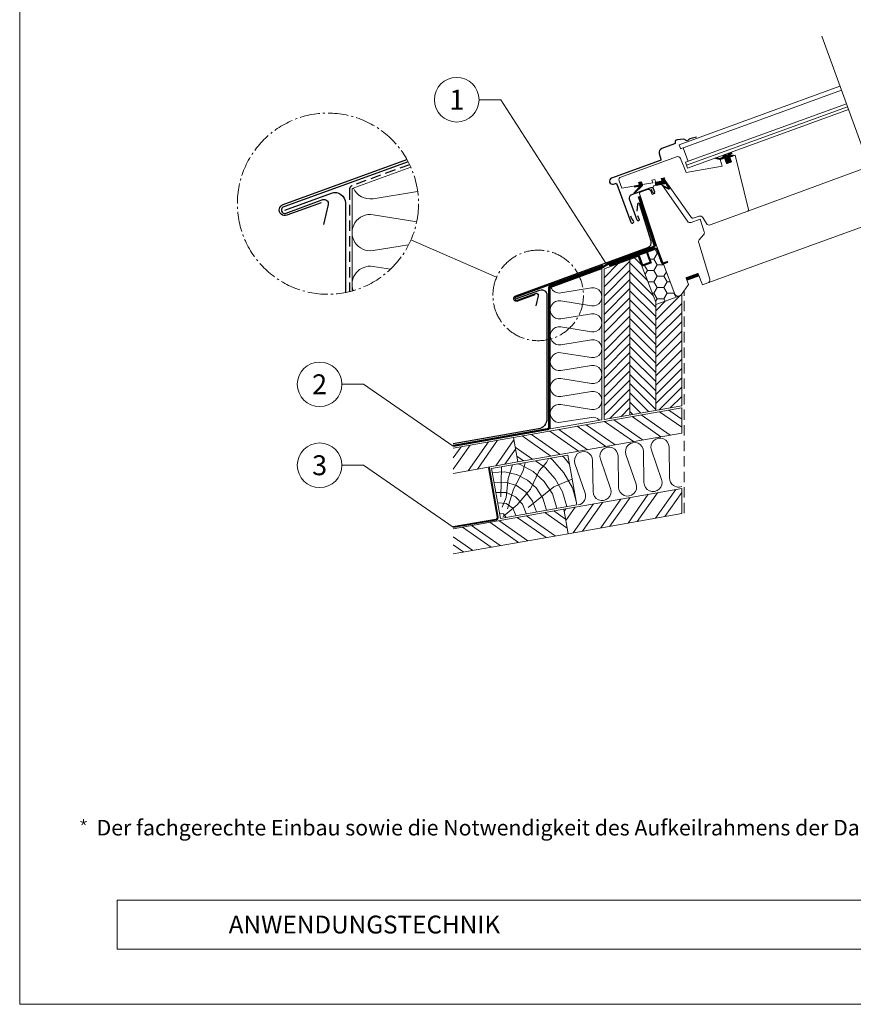
# Model space of a CAD drawing. Units: millimetres. Extents: x -19674 to 49424, y 0 to 4832.
# Drawn here: x 36657 to 37462, y 0 to 951 of the extents above; entities that cross this region are included whole.
import ezdxf
from ezdxf.enums import TextEntityAlignment as Align

# ---------------------------------------------------------------- set-up
doc = ezdxf.new("R2010")
doc.units = ezdxf.units.MM
for name, pattern in [('ACDINTGL', [3, 2, -1]), ('AM_DIN_G_W050', [13.75, 9.75, -1.5, 1, -1.5]), ('Trennlage', [30, 12, -18])]:
    doc.linetypes.add(name, pattern=pattern)
for name, color, linetype, lineweight, true_color in [('01_PREFA-Dachprodukt', 7, 'Continuous', 25, 0xe1000f), ('02_Kantteile', 7, 'Continuous', 25, 0xff7f7f), ('02_Saumstreifen', 7, 'Continuous', 25, 0xff7f7f), ('02_Zubehör_sonstiges', 7, 'Continuous', 25, 0xff7f7f), ('03_Kantteile', 7, 'Continuous', 25, 0xff7f7f), ('04_Trennlage', 7, 'Continuous', 25, 0x505f69), ('04_Unterdach', 7, 'Continuous', 25, 0x505f69), ('04_Unterdach_Linie', 7, 'Continuous', 0, 0x505f69), ('05_Dämmung', 40, 'Continuous', 13, 0xffbf00), ('06_Holz', 7, 'Continuous', 15, 0x8296a0), ('06_Holzschfraffur', 7, 'Continuous', 13, 0xdce6eb), ('08_Bemassung', 7, 'Continuous', 5, 0x505f69), ('10_Blattrahmen', 7, 'Continuous', 20, 0x000000), ('99_Text_3_DE', 7, 'Continuous', 5, 0x505f69)]:
    doc.layers.add(name, color=color, linetype=linetype, lineweight=lineweight, true_color=true_color)
doc.layers.add('99_Text_2_DE', color=7, linetype='Continuous')
doc.styles.add('Arial', font='arial.ttf')
doc.styles.add('PREFA_Standard', font='arial.ttf', dxfattribs={"height": 20})
pattern_1 = [(335, (37122.25659, 812.70913), (0.05282728, 0.11328847), [])]

# ---------------------------------------------------------------- blocks, each defined once
blk = doc.blocks.new('*U231')
at = {"const_width": 0.845}
blk.add_lwpolyline([(0, 1.6), (0, -1.6)], dxfattribs=at)
blk = doc.blocks.new('*U232')
at = {"layer": '99_Text_3_DE', "color": 0, "linetype": 'ByBlock', "lineweight": -2, "transparency": 16777216}
for p, rotation in [((26778.4, 222.83), 72), ((26778.98, 221.04), 144), ((26780.86, 221.04), 216), ((26781.44, 222.83), 288)]:
    blk.add_blockref('*U231', p, dxfattribs=dict(at, rotation=rotation))
blk.add_blockref('*U231', (26779.92, 223.94), dxfattribs=at)
blk = doc.blocks.new('A$C303698f2')
at = {"layer": '10_Blattrahmen'}
for p, q in [((666.01, -440.96), (28.02, -440.96)), ((28.02, -440.96), (28.02, -455.06)), ((28.02, -455.06), (666.01, -455.06))]:
    blk.add_line(p, q, dxfattribs=at)
blk.add_lwpolyline([(666.01, -470.92), (666.01, 0), (0, 0), (0, -470.92)], close=True, dxfattribs=at)

msp = doc.modelspace()

# ---------------------------------------------------------------- hatches: boundary and pattern name
at = {"layer": '06_Holz'}
h = msp.add_hatch(dxfattribs=at)
h.set_pattern_fill('ANSI31', color=256, angle=-70, style=0)
h.set_pattern_definition(pattern_1)
edge = h.paths.add_edge_path()
edge.add_line((37333.411, 815.823), (37329.041, 816.909))
edge.add_arc((37329.103, 817.172), 0.27, 84.671467, 256.887028, ccw=False)
edge.add_line((37329.128, 817.441), (37333.634, 817.021))
edge.add_arc((37333.705, 817.208), 0.2, 249.184142, 290)
edge.add_line((37333.774, 817.02), (37334.855, 817.413))
edge.add_arc((37334.787, 817.601), 0.2, 290, 336.416669)
edge.add_line((37334.97, 817.521), (37338.367, 820.791))
edge.add_arc((37338.505, 820.647), 0.2, 43.905804, 133.905804, ccw=False)
edge.add_line((37338.65, 820.785), (37339.274, 820.137))
edge.add_arc((37339.13, 819.998), 0.2, -46.094196, 43.905804, ccw=False)
edge.add_line((37339.268, 819.854), (37338.786, 819.39))
edge.add_arc((37338.856, 819.318), 0.1, 133.905804, 290)
edge.add_line((37338.89, 819.224), (37339.408, 819.412))
edge.add_arc((37338.895, 820.822), 1.5, 290, 336.416669)
edge.add_line((37340.269, 820.222), (37343.873, 822.807))
edge.add_arc((37343.986, 822.641), 0.2, 34.201206, 124.201206, ccw=False)
edge.add_line((37344.151, 822.754), (37344.657, 822.009))
edge.add_arc((37344.492, 821.897), 0.2, -55.750532, 34.201206, ccw=False)
edge.add_line((37344.604, 821.732), (37341.397, 819.548))
edge.add_arc((37341.672, 819.428), 0.3, 156.416669, 236.156034)
edge.add_line((37341.505, 819.179), (37346.067, 820.177))
edge.add_arc((37346.13, 819.987), 0.2, 9.309663, 108.556101, ccw=False)
edge.add_line((37346.328, 820.02), (37346.402, 819.566))
edge.add_arc((37346.319, 819.547), 0.0847, -77.28196, 12.976934, ccw=False)
edge.add_line((37346.338, 819.464), (37342.699, 818.14))
edge.add_line((37342.699, 818.14), (37344.341, 813.629))
edge.add_line((37344.341, 813.629), (37339.642, 811.919))
edge.add_line((37339.642, 811.919), (37337.659, 817.369))
edge.add_line((37337.659, 817.369), (37333.268, 815.771))
h = msp.add_hatch(dxfattribs=at)
h.set_pattern_fill('ANSI31', color=256, angle=-70, style=0)
h.set_pattern_definition(pattern_1)
edge = h.paths.add_edge_path()
edge.add_arc((37257.222, 791.377), 1.2, -30.557938, 20, ccw=False)
edge.add_line((37258.255, 790.767), (37250.43, 783.116))
edge.add_arc((37250.221, 783.331), 0.3, 137.847219, 314.352318, ccw=False)
edge.add_line((37249.998, 783.532), (37255.159, 789.234))
edge.add_arc((37254.789, 789.569), 0.5, 317.847219, 460)
edge.add_line((37254.702, 790.062), (37250.72, 789.36))
edge.add_line((37250.72, 789.36), (37250.546, 790.344))
edge.add_line((37250.546, 790.344), (37255.372, 791.195))
edge.add_line((37255.372, 791.195), (37254.434, 793.772))
edge.add_line((37254.434, 793.772), (37257.434, 794.301))
edge.add_line((37257.434, 794.301), (37258.35, 791.787))
h = msp.add_hatch(dxfattribs=at)
h.set_pattern_fill('ANSI31', color=256, angle=-70, style=0)
h.set_pattern_definition(pattern_1)
edge = h.paths.add_edge_path()
edge.add_line((37279.434, 798.18), (37276.615, 797.154))
edge.add_line((37276.615, 797.154), (37277.372, 795.074))
edge.add_line((37277.372, 795.074), (37270.657, 793.852))
edge.add_arc((37276.039, 793.72), 5.383, 178.593425, 211.054509)
edge.add_line((37271.427, 790.943), (37280.29, 792.649))
edge.add_arc((37280.479, 791.667), 1, 34.446702, 100.895349, ccw=False)
edge.add_line((37281.304, 792.233), (37283.322, 789.155))
edge.add_arc((37282.91, 788.872), 0.5, -128.396871, 34.446702, ccw=False)
edge.add_line((37282.599, 788.48), (37278.369, 790.741))
edge.add_arc((37278.177, 790.511), 0.3, 50.126333, 230.126333)
edge.add_line((37277.984, 790.281), (37283.077, 787.412))
edge.add_arc((37283.586, 788.645), 1.334, 247.588208, 379.869931)
edge.add_line((37284.84, 789.098), (37280.374, 795.603))
edge.add_line((37280.374, 795.603), (37279.434, 798.18))
h = msp.add_hatch(dxfattribs=at)
h.set_pattern_fill('HONEY', color=256, scale=2, style=0)
h.set_pattern_definition([(0, (37120.2035, -154.627), (9.525, 5.49926), [6.35, -12.7]), (120, (37120.2035, -154.627), (-9.525, 5.499262), [6.35, -12.7]), (60, (37120.2035, -154.627), (1e-06, 10.998522), [-12.7, 6.35])])
h.paths.add_polyline_path([(37271.226, 678.247), (37271.226, 675.917), (37293.59, 684.057, -0.4104004), (37289.739, 685.827), (37278.531, 715.025, -0.3400869), (37276.987, 716.006), (37272.541, 728.222, 0.1032437), (37272.218, 728.743), (37262.824, 725.323, -0.0246467), (37262.9, 725.178), (37266.296, 715.839), (37258.323, 712.937), (37254.926, 722.276, 0.0246467), (37254.85, 722.421), (37254.34, 722.236)])
at = {"layer": '06_Holzschfraffur'}
h = msp.add_hatch(dxfattribs=at)
h.set_pattern_fill('ANSI31', color=256, scale=50, angle=180, style=0)
h.set_pattern_definition([(225, (33612.197, -17.104), (4.419417, -4.419417), [])])
h.paths.add_polyline_path([(37246.226, 719.282), (37221.226, 710.183), (37221.226, 564.874), (37246.226, 569.282)])
h = msp.add_hatch(dxfattribs=at)
h.set_pattern_fill('ANSI31', color=256, scale=2, angle=90, style=0)
h.set_pattern_definition([(135, (37120.2035, -154.627), (-4.49013, -4.49013), [])])
h.paths.add_polyline_path([(37271.226, 678.247), (37254.34, 722.236), (37246.226, 719.282), (37246.226, 569.282), (37271.226, 573.69)])
h = msp.add_hatch(dxfattribs=at)
h.set_pattern_fill('ANSI31', color=256, scale=2, style=0)
h.set_pattern_definition([(45, (37120.2035, -154.627), (-4.49013, 4.49013), [])])
h.paths.add_polyline_path([(37296.226, 685.017), (37293.595, 684.059, -0.0004409), (37293.59, 684.057), (37271.226, 675.917), (37271.226, 573.69), (37296.226, 578.099)])
h = msp.add_hatch(dxfattribs=at)
h.set_pattern_fill('ANSI32', color=256, scale=2, angle=280, style=0)
h.set_pattern_definition([(325, (28529.658, -691.873), (10.92663, 15.604846), []), (325, (28531.217, -700.717), (10.92663, 15.604846), [])])
h.paths.add_polyline_path([(37296.226, 551.697), (37296.226, 576.068), (37133.732, 547.416), (37137.9, 523.78)])
h = msp.add_hatch(dxfattribs=at)
h.set_pattern_fill('ANSI32', color=256, scale=2, angle=10, style=0)
h.set_pattern_definition([(55, (28204.671, -749.177), (-15.604846, 10.92663), []), (55, (28213.515, -747.618), (-15.604846, 10.92663), [])])
h.paths.add_polyline_path([(37075.546, 537.156), (37075.546, 512.786), (37137.9, 523.78), (37133.732, 547.416)])
h = msp.add_hatch(dxfattribs=at)
h.set_pattern_fill('HOLZ', color=256, scale=0.5, angle=10)
h.set_pattern_definition([(123, (37125.96, 470.1), (-419.34, -272.3), [3.83, -500]), (168, (37123.9, 473.3), (-103.96, -489.07), [3.83, -500]), (114, (37135.8, 471.8), (-456.77, -203.37), [7.73, -500]), (145, (37132.67, 478.9), (-286.8, -409.6), [7.73, -500]), (175, (37126.34, 483.3), (-43.6, -498.1), [7.8, -500]), (112, (37145.66, 473.56), (-463.6, -187.3), [9.83, -500]), (133, (37142, 482.7), (-365.7, -341), [9.83, -500]), (156, (37135.27, 489.87), (-203.37, -456.77), [9.96, -500]), (179, (37126.17, 493.9), (-8.73, -499.9), [9.64, -500]), (110, (37155.5, 475.3), (-469.85, -171), [10.92, -500]), (126, (37151.77, 485.55), (-404.5, -293.9), [10.96, -500]), (145, (37145.33, 494.4), (-286.8, -409.6), [10.98, -500]), (163, (37136.34, 500.7), (-146.2, -478.15), [11.03, -500]), (181, (37125.8, 503.94), (8.73, -499.9), [10.87, -500]), (108, (37165.36, 477.03), (-475.53, -154.5), [12.09, -500]), (123, (37161.6, 488.53), (-419.34, -272.3), [11.75, -500]), (138, (37155.2, 498.4), (-334.57, -371.57), [11.27, -500]), (153, (37146.85, 505.9), (-227, -445.5), [12, -500]), (167, (37136.15, 511.37), (-112.5, -487.2), [11.56, -500]), (183, (37124.9, 513.97), (26.17, -499.3), [11.83, -500]), (107, (37175.2, 478.77), (-478.15, -146.2), [14.45, -500]), (123, (37171, 492.6), (-419.34, -272.3), [14.42, -500]), (138, (37163.1, 504.7), (-334.57, -371.57), [14.48, -500]), (152, (37152.37, 514.37), (-234.74, -441.47), [14.22, -500]), (168, (37139.8, 521.05), (-103.96, -489.07), [14.38, -500]), (182, (37125.74, 524.04), (17.45, -499.7), [14.14, -500]), (107, (37185.05, 480.5), (-478.15, -146.2), [14.71, -500]), (119, (37180.75, 494.6), (-437.3, -242.4), [14.46, -500]), (132, (37173.74, 507.23), (-371.57, -334.57), [14.5, -500]), (145, (37164.03, 518), (-286.8, -409.6), [14.6, -500]), (157, (37152.06, 526.4), (-195.37, -460.25), [14.43, -500]), (171, (37138.8, 532.03), (-78.2, -493.84), [14.4, -500]), (184, (37124.56, 534.3), (34.9, -498.8), [14.75, -500]), (106, (37194.9, 482.24), (-480.63, -137.8), [16.78, -500]), (119, (37190.27, 498.37), (-437.3, -242.4), [16.83, -500]), (132, (37182.1, 513.1), (-371.57, -334.57), [16.67, -500]), (145, (37170.96, 525.5), (-286.8, -409.6), [17.1, -500]), (158, (37156.96, 535.3), (-187.3, -463.6), [16.84, -500]), (171, (37141.34, 541.6), (-78.2, -493.84), [16.43, -500]), (183, (37125.1, 544.17), (26.17, -499.3), [16.9, -500]), (105, (37204.75, 484), (-482.96, -129.4), [16.68, -500]), (117, (37200.43, 500.1), (-445.5, -227), [16.63, -500]), (129, (37192.9, 514.9), (-388.57, -314.66), [16.65, -500]), (139, (37182.4, 527.84), (-328.03, -377.35), [16.72, -500]), (151, (37169.8, 538.8), (-242.4, -437.3), [16.35, -500]), (162, (37155.5, 546.74), (-154.5, -475.53), [16.82, -500]), (173, (37139.5, 551.94), (-60.93, -496.27), [16.73, -500]), (184, (37122.9, 554), (34.9, -498.8), [16.7, -500]), (106, (37214.6, 485.7), (-480.63, -137.8), [18.7, -500]), (117, (37209.44, 503.7), (-445.5, -227), [18.42, -500]), (129, (37201.1, 520.1), (-388.57, -314.66), [18.95, -500]), (139, (37189.15, 534.84), (-328.03, -377.35), [18.34, -500]), (151, (37175.3, 546.87), (-242.4, -437.3), [18.8, -500]), (162, (37158.9, 556), (-154.5, -475.53), [18.76, -500]), (173, (37141.03, 561.8), (-60.93, -496.27), [18.23, -500]), (184, (37122.94, 564), (34.9, -498.8), [18.7, -500]), (127, (37211.1, 523.16), (-399.3, -300.9), [20.86, -500]), (138, (37198.56, 539.8), (-334.57, -371.57), [21.18, -500]), (149, (37182.8, 554), (-257.5, -428.6), [21.1, -500]), (161, (37164.74, 564.85), (-162.8, -472.76), [20.97, -500]), (173, (37144.9, 571.7), (-60.93, -496.27), [21.23, -500]), (184, (37123.84, 574.27), (34.9, -498.8), [21.23, -500]), (136, (37207.2, 545.37), (-347.33, -359.67), [19.33, -500]), (146, (37193.3, 558.8), (-279.6, -414.5), [19.85, -500]), (156, (37176.83, 569.9), (-203.37, -456.77), [19.38, -500]), (165, (37159.13, 577.8), (-129.4, -482.96), [19.59, -500]), (176, (37140.2, 582.85), (-34.9, -498.8), [19.85, -500]), (185, (37120.4, 584.23), (43.6, -498.1), [19.32, -500]), (144, (37204.17, 562.55), (-293.9, -404.5), [22.67, -500]), (154, (37185.83, 575.87), (-219.2, -449.4), [22.04, -500]), (164, (37166.03, 585.53), (-137.8, -480.63), [22.84, -500]), (175, (37144.07, 591.83), (-43.6, -498.1), [22.4, -500]), (185, (37121.75, 593.8), (43.6, -498.1), [22.66, -500]), (148, (37201.5, 577.6), (-264.96, -424), [21.9, -500]), (157, (37182.94, 589.2), (-195.37, -460.25), [21.76, -500]), (167, (37162.9, 597.7), (-112.5, -487.2), [22.13, -500]), (176, (37141.36, 602.67), (-34.9, -498.8), [21.8, -500]), (186, (37119.6, 604.2), (52.26, -497.26), [22.08, -500]), (152, (37199.1, 591.4), (-234.74, -441.47), [21.66, -500]), (161, (37179.96, 601.57), (-162.8, -472.76), [21.55, -500]), (169, (37159.6, 608.6), (-95.4, -490.8), [21.18, -500]), (177, (37138.8, 612.63), (-26.17, -499.3), [21.83, -500]), (186, (37117, 613.77), (52.26, -497.26), [21.38, -500]), (156, (37196.8, 604.43), (-203.37, -456.77), [26.26, -500]), (166, (37172.8, 615.1), (-120.96, -485.15), [26.87, -500]), (175, (37146.7, 621.6), (-43.6, -498.1), [26.6, -500]), (185, (37120.23, 623.93), (43.6, -498.1), [26.3, -500]), (89, (37121.24, 489.8), (-499.9, 8.73), [28.5, -500]), (95, (37121.73, 518.3), (-498.1, -43.6), [31.02, -500]), (106, (37119.03, 549.2), (-480.63, -137.8), [29.7, -500]), (89, (37110.85, 577.73), (-499.9, 8.73), [42.82, -500]), (68, (37122.53, 479.7), (-463.6, 187.3), [10.35, -500]), (84, (37126.4, 489.3), (-497.26, 52.26), [18.44, -500]), (73, (37128.33, 507.66), (-478.15, 146.2), [21.7, -500]), (87, (37134.7, 528.4), (-499.3, 26.17), [38.4, -500]), (76, (37136.7, 566.76), (-485.15, 120.96), [32.06, -500]), (87, (37144.45, 597.87), (-499.3, 26.17), [28.27, -500]), (73, (37127.46, 478.2), (-478.15, 146.2), [19.97, -500]), (62, (37133.3, 497.3), (-441.47, 234.74), [19.85, -500]), (75, (37142.6, 514.8), (-482.96, 129.4), [29.47, -500]), (62, (37150.25, 543.3), (-441.47, 234.74), [19.89, -500]), (82, (37159.6, 560.85), (-495.13, 69.6), [21.51, -500]), (71, (37162.6, 582.15), (-472.76, 162.8), [27.55, -500]), (79, (37171.54, 608.2), (-490.8, 95.4), [21.7, -500]), (40, (37123.56, 470.8), (-321.4, 383), [17.63, -500]), (50, (37137.06, 482.13), (-383, 321.4), [19.73, -500]), (64, (37149.74, 497.25), (-449.4, 219.2), [19.61, -500]), (49, (37158.34, 514.87), (-377.35, 328.03), [10.68, -500]), (64, (37165.35, 522.93), (-449.4, 219.2), [29.94, -500]), (54, (37178.47, 549.84), (-404.5, 293.9), [15.98, -500]), (73, (37187.86, 562.76), (-478.15, 146.2), [25.6, -500]), (39, (37147.74, 479.64), (-314.66, 388.57), [31.55, -500]), (22, (37172.25, 499.5), (-187.3, 463.6), [21.13, -500]), (49, (37191.84, 507.4), (-377.35, 328.03), [19.72, -500])])
h.paths.add_polyline_path([(37194.9, 482.241), (37186.394, 530.484), (37112.533, 517.461), (37121.04, 469.218)])
h = msp.add_hatch(dxfattribs=at)
h.set_pattern_fill('ANSI32', color=256, scale=2, angle=10, style=0)
h.set_pattern_definition([(55, (28252.974, -818.467), (-15.604846, 10.92663), []), (55, (28261.817, -816.907), (-15.604846, 10.92663), [])])
h.paths.add_polyline_path([(37296.226, 473.891), (37296.226, 498.261), (37182.326, 478.178), (37186.493, 454.542)])
h = msp.add_hatch(dxfattribs=at)
h.set_pattern_fill('ANSI32', color=256, scale=2, angle=280, style=0)
h.set_pattern_definition([(325, (28577.96, -761.163), (10.92663, 15.604846), []), (325, (28579.52, -770.007), (10.92663, 15.604846), [])])
h.paths.add_polyline_path([(37075.546, 459.349), (37075.546, 434.979), (37186.493, 454.542), (37182.326, 478.178)])

# ---------------------------------------------------------------- linework, layer by layer
at = {"layer": '01_PREFA-Dachprodukt'}
for points in [[(36947.946, 774.142), (36914.761, 762.063, -1.0222241), (36911.258, 772.388), (37030.772, 816.003)], [(36912.733, 767.008), (36957.92, 783.455, -0.5205671), (36971.34, 774.058), (36971.34, 687.383)], [(37154.329, 685.117), (37137.736, 679.078, -1.0222241), (37135.985, 684.241), (37263.578, 730.805, 0.39983), (37266.64, 736.982), (37255.465, 773.035, 0.8146), (37253.515, 772.845), (37252.796, 766.13)], [(37136.722, 681.551), (37159.316, 689.774, -0.5205671), (37166.026, 685.076), (37166.026, 565.501, -0.3639702), (37157.762, 555.653), (37075.546, 541.156)]]:
    msp.add_lwpolyline(points, format="xyb", dxfattribs=at)
at = {"layer": '02_Kantteile'}
msp.add_lwpolyline([(37310.652, 837.377), (37304.176, 835.83, 0.2337869), (37302.691, 834.86, -0.5246926), (37300.065, 834.671, 0.2464164), (37298.362, 835.414), (37291.748, 834.939, 0.4446553), (37289.922, 832.597), (37290.012, 832.087, -0.3639702), (37289.369, 830.974), (37277.008, 826.475, 0.3888787), (37274.512, 821.681), (37276.002, 816.119, -0.3888787), (37275.378, 814.921), (37228.377, 797.814, 0.4142136), (37226.584, 793.969, 0.4142136), (37230.43, 792.176), (37232.309, 792.86, -0.4142136), (37233.591, 792.262), (37246.998, 755.426, 1.1062064), (37249.686, 756.724), (37247.728, 759.416), (37247.044, 761.296)], format="xyb", dxfattribs=at)
at = {"layer": '02_Saumstreifen'}
for points in [[(37031.963, 813.805), (36911.849, 770.087, 1.0781471), (36914.067, 764.096), (36949.396, 777.174, -0.5979234), (36954.68, 772.51), (36950.179, 753.306)], [(37220.177, 713.626), (37136.28, 683.09, 1.0781471), (37137.389, 680.094), (37155.054, 686.634, -0.5979234), (37157.695, 684.302), (37155.445, 674.7)]]:
    msp.add_lwpolyline(points, format="xyb", dxfattribs=at)
at = {"layer": '02_Zubehör_sonstiges', "const_width": 2}
for points in [[(37282.951, 717.175), (37278.91, 715.704, -0.4142136), (37276.987, 716.601), (37272.541, 728.817, 0.4142136), (37270.619, 729.713), (37225.983, 713.467)], [(37254.087, 723.696, -0.1826977), (37254.926, 722.871), (37258.323, 713.532), (37266.296, 716.434), (37262.9, 725.773, 0.1826977), (37262.061, 726.598, 0.1826977)]]:
    msp.add_lwpolyline(points, format="xyb", dxfattribs=at)
at = {"layer": '03_Kantteile'}
msp.add_lwpolyline([(37253.656, 761.835), (37255.038, 758.038, -1), (37253.206, 757.371), (37245.888, 777.476, -0.4142136), (37248.07, 782.154), (37266.587, 788.894, -0.4142136), (37268.702, 787.907), (37269.846, 784.766, -1), (37267.966, 784.082), (37266.94, 786.901)], format="xyb", dxfattribs=at)
msp.add_lwpolyline([(37253.656, 761.835), (37255.038, 758.038, -1), (37253.206, 757.371), (37245.888, 777.476, -0.4142136), (37248.07, 782.154), (37266.587, 788.894, -0.4142136), (37268.702, 787.907), (37269.846, 784.766, -1), (37267.966, 784.082), (37266.94, 786.901)], format="xyb", dxfattribs=at)
at = {"layer": '04_Trennlage', "linetype": 'ACDINTGL', "ltscale": 5}
msp.add_lwpolyline([(37033.402, 810.928), (36977.972, 790.753, 0.3152988), (36975.34, 786.995), (36975.34, 688.268)], format="xyb", dxfattribs=at)
at = {"layer": '04_Trennlage', "linetype": 'Trennlage', "ltscale": 0.5, "const_width": 1}
msp.add_lwpolyline([(37254.681, 780.425), (37269.894, 733.604, -0.4040262), (37268.676, 731.107), (37228.312, 716.416, 0.0444321), (37225.099, 714.911), (37221.148, 712.614, -0.0444321), (37217.935, 711.11), (37169.342, 693.423, 0.3152988), (37168.026, 691.544), (37168.026, 557.141, -0.3639702), (37166.373, 555.171), (37075.546, 539.156)], format="xyb", dxfattribs=at)
at = {"layer": '04_Trennlage', "ltscale": 5}
for points in [[(37254.206, 780.27), (37269.419, 733.45, -0.4040262), (37268.505, 731.577), (37228.141, 716.885, 0.0444321), (37224.848, 715.344), (37220.897, 713.046, -0.0444321), (37217.764, 711.58), (37169.171, 693.893, 0.3152988), (37167.526, 691.544), (37167.526, 557.141, -0.3639702), (37166.286, 555.664), (37075.459, 539.648)], [(37255.157, 780.579), (37270.37, 733.759, -0.4040262), (37268.847, 730.637), (37228.483, 715.946, 0.0444321), (37225.35, 714.479), (37221.4, 712.182, -0.0444321), (37218.106, 710.64), (37169.513, 692.953, 0.3152988), (37168.526, 691.544), (37168.526, 557.141, -0.3639702), (37166.46, 554.679), (37075.632, 538.663)]]:
    msp.add_lwpolyline(points, format="xyb", dxfattribs=at)
at = {"layer": '04_Unterdach', "linetype": 'Trennlage', "ltscale": 0.5, "const_width": 1}
msp.add_lwpolyline([(37110.186, 518.344), (37118.472, 470.54, -0.4151744), (37116.843, 468.222), (37075.546, 460.977)], format="xyb", dxfattribs=at)
at = {"layer": '04_Unterdach_Linie', "ltscale": 5}
for points in [[(37109.693, 518.258), (37117.98, 470.454, -0.4154146), (37116.758, 468.715), (37075.459, 461.47)], [(37110.678, 518.429), (37118.965, 470.626, -0.4150105), (37116.929, 467.729), (37075.632, 460.485)]]:
    msp.add_lwpolyline(points, format="xyb", dxfattribs=at)
at = {"layer": '05_Dämmung'}
msp.add_lwpolyline([(36977.74, 688.895), (36977.74, 787.876), (37034.501, 808.535)], dxfattribs=at)
for points in [[(37041.144, 785.002), (36998.018, 778.07, -0.3430534), (36979.179, 788.399)], [(37032.452, 733.605), (36998.018, 728.07, -1.1735991), (36998.018, 762.626), (37040.195, 755.846)], [(36978.852, 689.21, -0.5754093), (36998.018, 712.626), (37014.838, 709.922)], [(37216.651, 564.42, 0.2401628), (37209.087, 566.859), (37179.365, 562.081, -1.1735991), (37179.365, 579.359), (37209.087, 574.581, 1.1735991), (37209.087, 591.859), (37179.365, 587.081, -1.1735991), (37179.365, 604.359), (37209.087, 599.581, 1.1735991), (37209.087, 616.859), (37179.365, 612.081, -1.1735991), (37179.365, 629.359), (37209.087, 624.581, 1.1735991), (37209.087, 641.859), (37179.365, 637.081, -1.1735991), (37179.365, 654.359), (37209.087, 649.581, 1.1735991), (37209.087, 666.859), (37179.365, 662.081, -1.1735991), (37179.365, 679.359), (37209.087, 674.581, 1.1735991), (37209.087, 691.859), (37179.365, 687.081, -0.3430534), (37169.945, 692.246)]]:
    msp.add_lwpolyline(points, format="xyb", dxfattribs=at)
msp.add_lwpolyline([(37169.226, 555.705), (37169.226, 691.984), (37219.226, 710.183), (37219.226, 564.521)], close=True, dxfattribs=at)
at = {"layer": '06_Holz'}
for p, q in [((37431.512, 935.12), (37512.427, 712.808)), ((37293.767, 830.127), (37449.143, 886.679)), ((37295.136, 826.368), (37450.511, 882.92)), ((37299.924, 813.213), (37455.299, 869.765)), ((37300.95, 810.394), (37456.325, 866.946)), ((37301.976, 807.575), (37457.351, 864.127)), ((37293.767, 830.127), (37295.118, 826.418)), ((37297.579, 827.313), (37302.385, 814.108)), ((37301.976, 807.575), (37299.924, 813.213)), ((37477.395, 809.057), (37359.977, 765.899)), ((37495.332, 759.774), (37321.538, 696.677)), ((37254.34, 722.236), (37221.226, 710.183)), ((37246.226, 719.282), (37246.226, 569.282)), ((37271.226, 678.247), (37254.34, 722.236)), ((37221.226, 710.183), (37221.226, 564.874)), ((37296.226, 685.017), (37271.226, 675.917)), ((37296.226, 685.017), (37296.226, 578.068)), ((37271.226, 678.247), (37271.226, 573.69))]:
    msp.add_line(p, q, dxfattribs=at)
for points in [[(37237.517, 799.012, 0.4142136), (37235.724, 795.167), (37238.267, 788.179), (37255.372, 791.195), (37254.434, 793.772), (37257.434, 794.301), (37258.372, 791.724), (37268.372, 793.488), (37267.434, 796.064), (37270.434, 796.593), (37271.372, 794.017), (37277.372, 795.074), (37276.434, 797.651), (37279.434, 798.18), (37280.371, 795.607), (37304.907, 760.566, 0.3394543), (37308.39, 759.467), (37313.019, 761.152, -0.3541186), (37316.59, 759.923), (37320.299, 753.986, 0.3541186), (37323.869, 752.757), (37359.977, 765.899, 0.383864), (37360.92, 767.671), (37347.867, 820.021), (37342.699, 818.14), (37344.341, 813.629), (37339.642, 811.919), (37337.659, 817.369), (37333.268, 815.771), (37335.288, 809.552), (37300.425, 803.404), (37294.993, 816.85, 0.4040262), (37291.185, 818.546), (37237.517, 799.012)], [(37258.35, 791.787, -0.2242502), (37258.255, 790.767), (37250.43, 783.116, -0.969957), (37249.998, 783.532), (37255.159, 789.234, 0.7142994), (37254.702, 790.062), (37250.72, 789.36), (37250.546, 790.344), (37255.372, 791.195), (37254.434, 793.772), (37257.434, 794.301)], [(37263.49, 786.969, -0.3989595), (37266.015, 785.871), (37267.621, 782.087), (37270.44, 783.114), (37268.704, 788.791, -0.4504672), (37269.878, 790.707), (37275.585, 791.713, -0.2914734), (37277.571, 790.891), (37301.826, 756.252, 0.3394543), (37305.309, 755.153), (37314.045, 758.333), (37318.005, 746.145, -0.2586176), (37317.45, 743.29), (37313.227, 738.257, 0.2539676), (37312.656, 735.451), (37323.381, 700.373, -0.3989595), (37321.538, 696.677), (37316.226, 694.744), (37312.292, 705.55, 0.4142136), (37311.652, 705.849), (37300.837, 701.913, 0.4091108), (37300.535, 701.28), (37302.655, 695.125), (37295.897, 685.475, -0.1539147), (37294.466, 684.376), (37293.595, 684.059, -0.4078223), (37289.751, 685.797), (37272.062, 731.878), (37255.446, 783.014, -0.4040262), (37256.055, 784.263)]]:
    msp.add_lwpolyline(points, format="xyb", close=True, dxfattribs=at)
for points in [[(37333.411, 815.823), (37329.041, 816.909, -0.9342751), (37329.128, 817.441), (37333.634, 817.021, 0.1799998), (37333.774, 817.02), (37334.855, 817.413, 0.2053463), (37334.97, 817.521), (37338.367, 820.791, -0.4142136), (37338.65, 820.785), (37339.274, 820.137, -0.4142136), (37339.268, 819.854), (37338.786, 819.39, 0.8104648), (37338.89, 819.224), (37339.408, 819.412, 0.2053463), (37340.269, 820.222), (37343.873, 822.807, -0.4142136), (37344.151, 822.754), (37344.657, 822.009, -0.4139669), (37344.604, 821.732), (37341.397, 819.548, 0.3626829), (37341.505, 819.179), (37346.067, 820.177, -0.4623108), (37346.328, 820.02), (37346.402, 819.566, -0.4155376), (37346.338, 819.464), (37342.699, 818.14), (37344.341, 813.629), (37339.642, 811.919), (37337.659, 817.369), (37333.268, 815.771)], [(37279.434, 798.18), (37276.615, 797.154), (37277.372, 795.074), (37270.657, 793.852, 0.142593), (37271.427, 790.943), (37280.29, 792.649, -0.2983441), (37281.304, 792.233), (37283.322, 789.155, -0.8604665), (37282.599, 788.48), (37278.369, 790.741, 1), (37277.984, 790.281), (37283.077, 787.412, 0.6511566), (37284.84, 789.098), (37280.374, 795.603), (37279.434, 798.18)], [(37296.226, 500.085, -0.5175394), (37284.438, 508.158), (37283.982, 538.259, 1.1735991), (37266.967, 535.259), (37276.834, 506.817, -1.1735991), (37259.818, 503.817), (37259.362, 533.918, 1.1735991), (37242.347, 530.917), (37252.213, 502.476, -1.1735991), (37235.198, 499.476), (37234.742, 529.576, 1.1735991), (37217.726, 526.576), (37227.593, 498.135, -1.1735991), (37210.577, 495.135), (37210.122, 525.235, 1.1735991), (37193.106, 522.235), (37202.973, 493.794, -0.4617086), (37196.226, 482.309)]]:
    msp.add_lwpolyline(points, format="xyb", dxfattribs=at)
at = {"layer": '06_Holz', "ltscale": 2, "const_width": 3}
msp.add_lwpolyline([(37300.888, 700.335), (37312.635, 704.611)], dxfattribs=at)
at = {"layer": '06_Holz', "linetype": 'ACDINTGL', "ltscale": 5}
msp.add_lwpolyline([(37298.726, 474.332), (37298.726, 689.514)], dxfattribs=at)
at = {"layer": '06_Holz'}
for points in [[(37296.226, 551.697), (37137.9, 523.78), (37133.732, 547.416), (37296.226, 576.068)], [(37221.226, 564.874), (37296.226, 578.068)], [(37296.226, 576.068), (37296.226, 551.697)], [(37075.546, 537.156), (37133.732, 547.416), (37137.9, 523.78), (37075.546, 512.786)], [(37296.226, 473.891), (37186.493, 454.542), (37182.326, 478.178), (37296.226, 498.261)], [(37296.226, 498.261), (37296.226, 473.891)], [(37075.546, 459.349), (37182.326, 478.178), (37186.493, 454.542), (37075.546, 434.979)]]:
    msp.add_lwpolyline(points, dxfattribs=at)
msp.add_lwpolyline([(37186.394, 530.484), (37112.533, 517.461), (37121.04, 469.218), (37194.9, 482.241)], close=True, dxfattribs=at)
at = {"layer": '08_Bemassung'}
for p, q in [((37100.458, 873.651), (37121.369, 873.651)), ((37121.369, 873.651), (37222.816, 715.929)), ((37117.477, 702.147), (37034.647, 738.261)), ((36967.926, 598.796), (36988.837, 598.796)), ((36988.837, 598.796), (37075.546, 539.156)), ((36967.926, 520.617), (36988.837, 520.617)), ((36988.837, 520.617), (37075.546, 460.977))]:
    msp.add_line(p, q, dxfattribs=at)
for centre in [(37078.924, 873.651), (36946.392, 598.796), (36946.392, 520.617)]:
    msp.add_circle(centre, 21.534, dxfattribs=at)
at = {"layer": '08_Bemassung', "linetype": 'AM_DIN_G_W050', "ltscale": 2}
for centre, radius in [((36954.445, 773.231), 87.494), ((37157.578, 684.662), 43.747)]:
    msp.add_circle(centre, radius, dxfattribs=at)

# ---------------------------------------------------------------- block references
at = {"xscale": 3.362378487823534, "yscale": 3.362378487823534, "zscale": 3.362378487823534}
msp.add_blockref('A$C303698f2', (36656.666, 1583.396), dxfattribs=at)
at = {"layer": '99_Text_3_DE'}
msp.add_blockref('*U232', (9938.456, -46.709), dxfattribs=at)

# ---------------------------------------------------------------- texts
at = {"layer": '08_Bemassung', "style": 'PREFA_Standard'}
for s, p in [('1', (37078.924, 873.651)), ('2', (36946.392, 598.796)), ('3', (36946.392, 520.617))]:
    msp.add_text(s, height=19.227, dxfattribs=at).set_placement(p, align=Align.MIDDLE_CENTER)
at = {"layer": '99_Text_2_DE', "insert": (36858.588, 77.025), "char_height": 17.23426, "attachment_point": 4, "style": 'Arial'}
msp.add_mtext_dynamic_manual_height_columns('ANWENDUNGSTECHNIK', width=133.14851, gutter_width=12.5, heights=[0], dxfattribs=at)
at = {"layer": '99_Text_3_DE', "insert": (36730.963, 178.135), "char_height": 15.079975, "attachment_point": 1, "style": 'Arial'}
msp.add_mtext_dynamic_manual_height_columns('Der fachgerechte Einbau sowie die Notwendigkeit des Aufkeilrahmens der Dachflächenfenster erfolgt gemäß den Herstellerrichtlinien des Dachflächenfensters.', width=1893.96054, gutter_width=12.5, heights=[103.854], dxfattribs=at)

doc.saveas('drawing.dxf')
